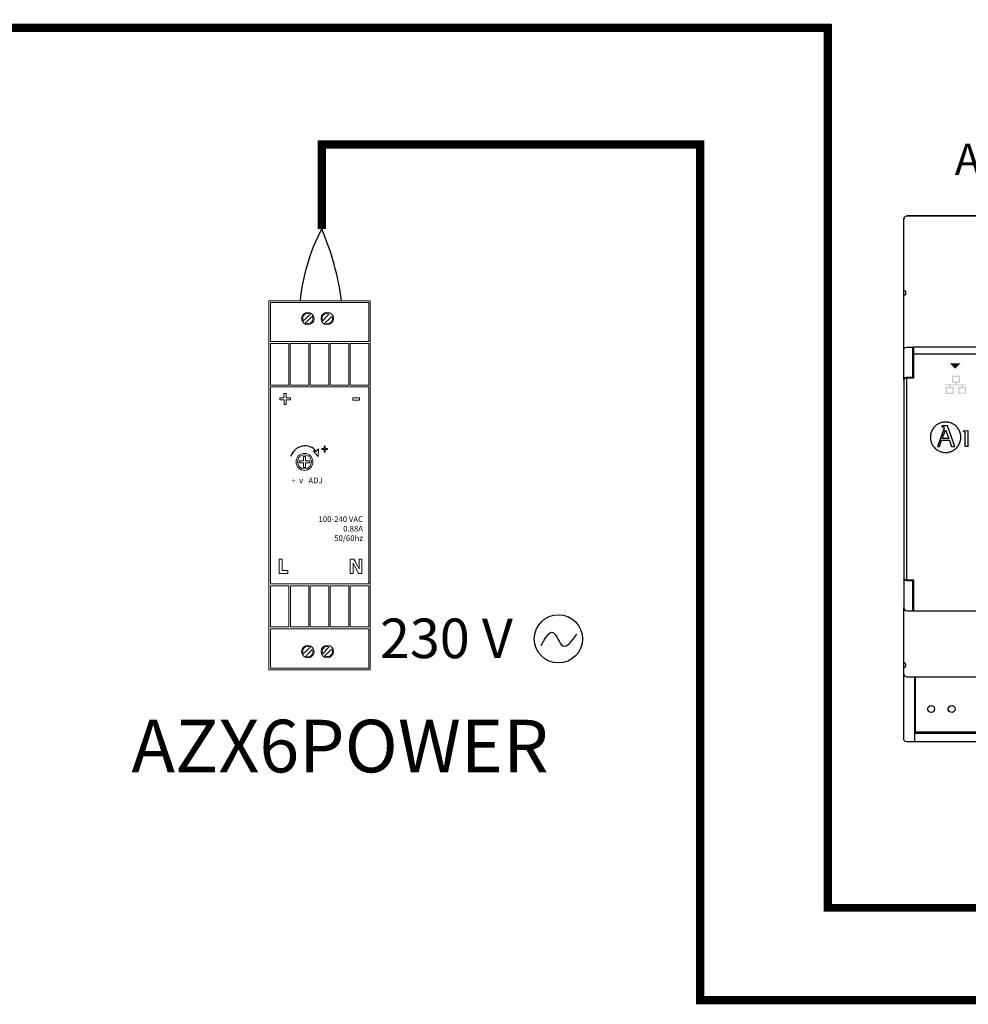
# Model space of a CAD drawing. Units: millimetres. Extents: x 342 to 4481, y 143 to 1438.
# Drawn here: x 3559 to 3944, y 579 to 979 of the extents above; entities that cross this region are included whole.
import ezdxf

# ---------------------------------------------------------------- set-up
doc = ezdxf.new("R2010")
doc.units = ezdxf.units.MM
for name, color, linetype in [('AIRZONE CABLE', 7, 'Continuous'), ('AIRZONE HARDWARE', 7, 'Continuous'), ('PDF_Geometría', 7, 'Continuous')]:
    doc.layers.add(name, color=color, linetype=linetype)
doc.styles.get("Standard").update_dxf_attribs({"font": 'arial.ttf'})

msp = doc.modelspace()

# ---------------------------------------------------------------- hatches: boundary and pattern name
at = {"transparency": 33554559}
msp.add_hatch(color=256, dxfattribs=at).paths.add_polyline_path([(3939.11, 836.86), (3936.94, 839.02), (3941.21, 839.02), (3939.05, 836.86)])
h = msp.add_hatch(color=256, dxfattribs=at)
h.paths.add_polyline_path([(3942.98, 828.95), (3940.8, 828.95), (3940.8, 827.18), (3942.98, 827.18)], flags=16)
h.paths.add_polyline_path([(3937.99, 828.91), (3935.81, 828.91), (3935.81, 827.14), (3937.99, 827.14)], flags=16)
h.paths.add_polyline_path([(3940.56, 833.56), (3938.38, 833.56), (3938.38, 831.78), (3940.56, 831.78)], flags=16)
edge = h.paths.add_edge_path(flags=17)
edge.add_arc((3941.06, 834.05), 0.00433, 25.5182, 27.6119)
edge.add_line((3941.06, 834.06), (3941.06, 834.06))
h.paths.add_polyline_path([(3941.06, 834.06), (3941.06, 831.34), (3941.06, 831.28), (3939.7, 831.28), (3939.7, 830.56), (3943.39, 830.56), (3943.39, 830.19), (3942.24, 830.19), (3942.24, 829.45), (3943.48, 829.45), (3943.48, 826.68), (3940.3, 826.68), (3940.3, 829.45), (3941.73, 829.45), (3941.73, 830.19), (3937.23, 830.19), (3937.23, 829.41), (3938.48, 829.41), (3938.48, 826.65), (3935.32, 826.65), (3935.32, 829.41), (3936.72, 829.41), (3936.72, 830.19), (3934.83, 830.19), (3934.83, 830.56), (3939.19, 830.56), (3939.19, 831.28), (3937.88, 831.28), (3937.88, 834.06)])

# ---------------------------------------------------------------- linework, layer by layer
at = {"lineweight": 0}
for p, q in [((3700.71, 847.15), (3693.16, 847.15)), ((3693.16, 847.15), (3693.16, 830.23)), ((3700.71, 830.23), (3700.71, 847.15)), ((3693.16, 830.23), (3700.71, 830.23)), ((3666.29, 825.02), (3664.54, 825.02)), ((3664.54, 825.02), (3664.54, 824.19)), ((3667.13, 826.85), (3666.29, 826.85)), ((3666.29, 826.85), (3666.29, 825.02)), ((3667.13, 825.04), (3667.13, 826.85)), ((3668.91, 825.04), (3667.13, 825.04)), ((3668.91, 824.23), (3668.91, 825.04)), ((3664.54, 824.19), (3666.31, 824.19)), ((3666.31, 824.19), (3666.31, 822.35)), ((3666.31, 822.35), (3667.14, 822.35)), ((3667.14, 824.23), (3668.91, 824.23)), ((3667.14, 822.35), (3667.14, 824.23)), ((3682.57, 804.43), (3681.64, 804.43)), ((3681.64, 804.43), (3681.64, 803.99)), ((3683.02, 805.41), (3682.57, 805.41)), ((3682.57, 805.41), (3682.57, 804.43)), ((3683.02, 804.44), (3683.02, 805.41)), ((3683.98, 804.44), (3683.02, 804.44)), ((3683.98, 804), (3683.98, 804.44)), ((3675.03, 801.27), (3674.19, 801.27)), ((3674.19, 801.27), (3674.19, 799.43)), ((3675.03, 799.45), (3675.03, 801.27)), ((3680.15, 801.26), (3678.11, 803.54)), ((3678.11, 803.54), (3679.43, 803.29)), ((3679.43, 803.29), (3680.29, 804.31)), ((3680.29, 804.31), (3680.15, 801.26)), ((3681.64, 803.99), (3682.59, 803.99)), ((3682.59, 803.99), (3682.59, 803)), ((3682.59, 803), (3683.03, 803)), ((3683.03, 804), (3683.98, 804)), ((3683.03, 803), (3683.03, 804)), ((3674.19, 799.43), (3672.45, 799.43)), ((3672.45, 799.43), (3672.45, 798.6)), ((3672.45, 798.6), (3674.22, 798.6)), ((3674.22, 798.6), (3674.22, 796.76)), ((3674.22, 796.76), (3675.05, 796.76)), ((3676.82, 799.45), (3675.03, 799.45)), ((3675.05, 798.64), (3676.82, 798.64)), ((3675.05, 796.76), (3675.05, 798.64)), ((3676.82, 798.64), (3676.82, 799.45)), ((3665.6, 759.43), (3664.34, 759.43)), ((3664.34, 759.43), (3664.34, 753.71)), ((3665.6, 754.82), (3665.6, 759.43)), ((3664.34, 753.71), (3667.89, 753.71)), ((3667.89, 754.82), (3665.6, 754.82)), ((3667.89, 753.71), (3667.89, 754.82)), ((3668.31, 748.66), (3660.78, 748.66)), ((3660.78, 748.66), (3660.78, 731.92)), ((3668.31, 731.92), (3668.31, 748.66)), ((3684.54, 748.65), (3676.99, 748.65)), ((3676.99, 748.65), (3676.99, 731.93)), ((3684.54, 731.93), (3684.54, 748.65)), ((3660.78, 731.92), (3668.31, 731.92)), ((3676.99, 731.93), (3684.54, 731.93))]:
    msp.add_line(p, q, dxfattribs=at)
for p, q in [((3930.1, 812.48), (3929.88, 812.14)), ((3930.33, 812.8), (3930.1, 812.48)), ((3930.58, 813.1), (3930.33, 812.8)), ((3930.85, 813.39), (3930.58, 813.1)), ((3931.14, 813.66), (3930.85, 813.39)), ((3931.45, 813.92), (3931.14, 813.66)), ((3931.77, 814.15), (3931.45, 813.92)), ((3932.11, 814.36), (3931.77, 814.15)), ((3932.46, 814.55), (3932.11, 814.36)), ((3932.82, 814.72), (3932.46, 814.55)), ((3933.2, 814.87), (3932.82, 814.72)), ((3933.59, 814.99), (3933.2, 814.87)), ((3933.98, 815.08), (3933.59, 814.99)), ((3933.64, 813.62), (3933.64, 813.35)), ((3935.96, 813.62), (3933.64, 813.62)), ((3933.64, 813.35), (3933.7, 813.34)), ((3933.7, 813.34), (3933.76, 813.33)), ((3933.76, 813.33), (3933.82, 813.33)), ((3933.82, 813.33), (3933.88, 813.32)), ((3933.88, 813.32), (3933.94, 813.31)), ((3933.94, 813.31), (3934, 813.3)), ((3934.39, 815.15), (3933.98, 815.08)), ((3934, 813.3), (3934.05, 813.29)), ((3934.05, 813.29), (3934.11, 813.28)), ((3934.11, 813.28), (3934.16, 813.27)), ((3934.16, 813.27), (3934.21, 813.25)), ((3934.21, 813.25), (3934.26, 813.24)), ((3934.26, 813.24), (3934.3, 813.22)), ((3934.3, 813.22), (3934.35, 813.2)), ((3934.35, 813.2), (3934.39, 813.18)), ((3934.81, 815.19), (3934.39, 815.15)), ((3934.39, 813.18), (3934.42, 813.15)), ((3934.42, 813.15), (3934.46, 813.12)), ((3934.46, 813.12), (3934.49, 813.09)), ((3934.49, 813.09), (3934.51, 813.06)), ((3934.52, 812.45), (3934.5, 812.42)), ((3934.51, 813.06), (3934.54, 813.02)), ((3934.53, 812.49), (3934.52, 812.45)), ((3934.54, 812.52), (3934.53, 812.49)), ((3934.54, 813.02), (3934.56, 812.98)), ((3934.55, 812.56), (3934.54, 812.52)), ((3934.56, 812.59), (3934.55, 812.56)), ((3934.56, 812.98), (3934.57, 812.93)), ((3934.57, 812.65), (3934.56, 812.62)), ((3934.56, 812.62), (3934.56, 812.59)), ((3934.57, 812.93), (3934.58, 812.88)), ((3934.58, 812.68), (3934.57, 812.65)), ((3934.58, 812.88), (3934.59, 812.83)), ((3934.59, 812.72), (3934.58, 812.7)), ((3934.58, 812.7), (3934.58, 812.68)), ((3934.59, 812.83), (3934.59, 812.77)), ((3934.59, 812.77), (3934.59, 812.76)), ((3934.59, 812.76), (3934.59, 812.74)), ((3934.59, 812.74), (3934.59, 812.72)), ((3935.23, 815.21), (3934.81, 815.19)), ((3935.65, 815.19), (3935.23, 815.21)), ((3936.07, 815.15), (3935.65, 815.19)), ((3938.98, 805.31), (3935.96, 813.62)), ((3936.47, 815.08), (3936.07, 815.15)), ((3936.87, 814.99), (3936.47, 815.08)), ((3937.26, 814.87), (3936.87, 814.99)), ((3937.64, 814.72), (3937.26, 814.87)), ((3938, 814.55), (3937.64, 814.72)), ((3938.35, 814.36), (3938, 814.55)), ((3938.69, 814.15), (3938.35, 814.36)), ((3939.01, 813.92), (3938.69, 814.15)), ((3939.32, 813.66), (3939.01, 813.92)), ((3939.6, 813.39), (3939.32, 813.66)), ((3939.88, 813.1), (3939.6, 813.39)), ((3940.13, 812.8), (3939.88, 813.1)), ((3940.36, 812.48), (3940.13, 812.8)), ((3940.57, 812.14), (3940.36, 812.48)), ((3929.05, 809.45), (3929.04, 809.02)), ((3929.04, 809.02), (3929.05, 808.6)), ((3929.09, 809.86), (3929.05, 809.45)), ((3929.05, 808.6), (3929.09, 808.18)), ((3929.16, 810.27), (3929.09, 809.86)), ((3929.26, 810.66), (3929.16, 810.27)), ((3929.38, 811.05), (3929.26, 810.66)), ((3929.52, 811.43), (3929.38, 811.05)), ((3929.69, 811.79), (3929.52, 811.43)), ((3929.88, 812.14), (3929.69, 811.79)), ((3934.38, 812.04), (3931.92, 805.31)), ((3933.83, 808.46), (3935.15, 812.07)), ((3936.56, 808.46), (3933.83, 808.46)), ((3934.39, 812.07), (3934.38, 812.04)), ((3934.4, 812.1), (3934.39, 812.07)), ((3934.41, 812.13), (3934.4, 812.1)), ((3934.42, 812.16), (3934.41, 812.13)), ((3934.44, 812.2), (3934.42, 812.16)), ((3934.45, 812.23), (3934.44, 812.2)), ((3934.46, 812.27), (3934.45, 812.23)), ((3934.47, 812.31), (3934.46, 812.27)), ((3934.48, 812.34), (3934.47, 812.31)), ((3934.49, 812.38), (3934.48, 812.34)), ((3934.5, 812.42), (3934.49, 812.38)), ((3935.15, 812.07), (3936.56, 808.46)), ((3940.76, 811.79), (3940.57, 812.14)), ((3940.93, 811.43), (3940.76, 811.79)), ((3941.08, 811.05), (3940.93, 811.43)), ((3941.2, 810.66), (3941.08, 811.05)), ((3941.29, 810.27), (3941.2, 810.66)), ((3941.36, 809.86), (3941.29, 810.27)), ((3941.41, 809.45), (3941.36, 809.86)), ((3941.36, 808.18), (3941.41, 808.6)), ((3941.42, 809.02), (3941.41, 809.45)), ((3941.41, 808.6), (3941.42, 809.02)), ((3942.51, 811.59), (3944.27, 811.78)), ((3942.51, 811.33), (3942.51, 811.59)), ((3942.59, 811.32), (3942.51, 811.33)), ((3942.67, 811.3), (3942.59, 811.32)), ((3942.74, 811.29), (3942.67, 811.3)), ((3942.81, 811.28), (3942.74, 811.29)), ((3942.87, 811.26), (3942.81, 811.28)), ((3942.92, 811.25), (3942.87, 811.26)), ((3942.97, 811.23), (3942.92, 811.25)), ((3943.01, 811.21), (3942.97, 811.23)), ((3943.05, 811.19), (3943.01, 811.21)), ((3943.08, 811.17), (3943.05, 811.19)), ((3943.11, 811.14), (3943.08, 811.17)), ((3943.14, 811.11), (3943.11, 811.14)), ((3943.16, 811.08), (3943.14, 811.11)), ((3943.18, 811.05), (3943.16, 811.08)), ((3943.19, 811.01), (3943.18, 811.05)), ((3943.2, 810.96), (3943.19, 811.01)), ((3943.21, 810.92), (3943.2, 810.96)), ((3943.22, 810.86), (3943.21, 810.92)), ((3943.23, 810.81), (3943.22, 810.86)), ((3943.23, 810.74), (3943.23, 810.81)), ((3943.23, 810.68), (3943.23, 810.74)), ((3943.23, 810.6), (3943.23, 810.68)), ((3943.24, 810.52), (3943.23, 810.6)), ((3943.24, 810.43), (3943.24, 810.52)), ((3943.24, 810.36), (3943.24, 810.43)), ((3943.24, 810.25), (3943.24, 810.36)), ((3943.24, 810.1), (3943.24, 810.25)), ((3943.24, 809.93), (3943.24, 810.1)), ((3943.24, 809.73), (3943.24, 809.93)), ((3943.24, 809.51), (3943.24, 809.73)), ((3943.24, 809.27), (3943.24, 809.51)), ((3943.24, 809.02), (3943.24, 809.27)), ((3943.24, 808.75), (3943.24, 809.02)), ((3943.24, 808.47), (3943.24, 808.75)), ((3943.24, 808.19), (3943.24, 808.47)), ((3944.27, 811.78), (3944.27, 805.33)), ((3929.09, 808.18), (3929.16, 807.78)), ((3929.16, 807.78), (3929.26, 807.38)), ((3929.26, 807.38), (3929.38, 806.99)), ((3929.38, 806.99), (3929.52, 806.61)), ((3929.52, 806.61), (3929.69, 806.25)), ((3929.69, 806.25), (3929.88, 805.9)), ((3929.88, 805.9), (3930.1, 805.56)), ((3930.1, 805.56), (3930.33, 805.24)), ((3930.33, 805.24), (3930.58, 804.94)), ((3930.58, 804.94), (3930.85, 804.65)), ((3930.85, 804.65), (3931.14, 804.38)), ((3931.92, 805.31), (3932.69, 805.31)), ((3932.69, 805.31), (3933.62, 807.88)), ((3933.62, 807.88), (3936.77, 807.88)), ((3936.77, 807.88), (3937.69, 805.31)), ((3937.69, 805.31), (3938.98, 805.31)), ((3939.32, 804.38), (3939.6, 804.65)), ((3939.6, 804.65), (3939.88, 804.94)), ((3939.88, 804.94), (3940.13, 805.24)), ((3940.13, 805.24), (3940.36, 805.56)), ((3940.36, 805.56), (3940.57, 805.9)), ((3940.57, 805.9), (3940.76, 806.25)), ((3940.76, 806.25), (3940.93, 806.61)), ((3940.93, 806.61), (3941.08, 806.99)), ((3941.08, 806.99), (3941.2, 807.38)), ((3941.2, 807.38), (3941.29, 807.78)), ((3941.29, 807.78), (3941.36, 808.18)), ((3943.24, 807.9), (3943.24, 808.19)), ((3943.24, 807.61), (3943.24, 807.9)), ((3943.24, 807.33), (3943.24, 807.61)), ((3943.24, 807.05), (3943.24, 807.33)), ((3943.24, 806.78), (3943.24, 807.05)), ((3943.24, 806.52), (3943.24, 806.78)), ((3943.24, 806.28), (3943.24, 806.52)), ((3943.24, 806.05), (3943.24, 806.28)), ((3943.24, 805.85), (3943.24, 806.05)), ((3943.24, 805.68), (3943.24, 805.85)), ((3943.24, 805.53), (3943.24, 805.68)), ((3943.24, 805.41), (3943.24, 805.53)), ((3943.24, 805.33), (3943.24, 805.41)), ((3944.27, 805.33), (3943.24, 805.33)), ((3931.14, 804.38), (3931.45, 804.12)), ((3931.45, 804.12), (3931.77, 803.89)), ((3931.77, 803.89), (3932.11, 803.68)), ((3932.11, 803.68), (3932.46, 803.49)), ((3932.46, 803.49), (3932.82, 803.32)), ((3932.82, 803.32), (3933.2, 803.17)), ((3933.2, 803.17), (3933.59, 803.05)), ((3933.59, 803.05), (3933.98, 802.96)), ((3933.98, 802.96), (3934.39, 802.89)), ((3934.39, 802.89), (3934.81, 802.84)), ((3934.81, 802.84), (3935.23, 802.83)), ((3935.23, 802.83), (3935.65, 802.84)), ((3935.65, 802.84), (3936.07, 802.89)), ((3936.07, 802.89), (3936.47, 802.96)), ((3936.47, 802.96), (3936.87, 803.05)), ((3936.87, 803.05), (3937.26, 803.17)), ((3937.26, 803.17), (3937.64, 803.32)), ((3937.64, 803.32), (3938, 803.49)), ((3938, 803.49), (3938.35, 803.68)), ((3938.35, 803.68), (3938.69, 803.89)), ((3938.69, 803.89), (3939.01, 804.12)), ((3939.01, 804.12), (3939.32, 804.38))]:
    msp.add_line(p, q)
for points in [[(3921.86, 842.99), (4085.27, 842.99)], [(3919.48, 750.7), (3919.48, 833.4)]]:
    msp.add_lwpolyline(points)
msp.add_arc((3674.8, 799.59), 5.93, 38.7303, 163.5537)
for points in [[(3660.15, 864.42), (3660.15, 864.42), (3701.38, 864.42), (3701.38, 864.42)], [(3660.15, 714.48), (3660.15, 764.42), (3660.15, 814.38), (3660.15, 864.42)], [(3700.74, 863.76), (3687.36, 863.76), (3674.07, 863.76), (3660.8, 863.76)], [(3660.8, 863.76), (3660.8, 863.76), (3660.8, 847.9), (3660.8, 847.9)], [(3700.74, 847.9), (3700.74, 847.9), (3700.74, 863.76), (3700.74, 863.76)], [(3701.38, 864.42), (3701.38, 814.43), (3701.38, 764.5), (3701.38, 714.48)], [(3676, 859.81), (3674.53, 859.82), (3673.44, 858.74), (3673.45, 857.29)], [(3673.45, 857.29), (3673.45, 855.89), (3674.65, 854.69), (3676.01, 854.72)], [(3674.55, 858.84), (3673.83, 858.18), (3673.71, 857.36), (3674.12, 856.29)], [(3674.12, 856.29), (3675.12, 857.24), (3676.02, 858.1), (3677.05, 859.09)], [(3677.05, 859.09), (3676.03, 859.56), (3675.23, 859.47), (3674.55, 858.84)], [(3677.83, 858.19), (3676.85, 857.27), (3675.95, 856.41), (3674.94, 855.45)], [(3678.55, 857.35), (3678.51, 858.71), (3677.37, 859.8), (3676, 859.81)], [(3676.01, 854.72), (3677.39, 854.75), (3678.58, 855.99), (3678.55, 857.35)], [(3677.54, 855.88), (3678.1, 856.5), (3678.31, 857.26), (3677.83, 858.19)], [(3681.34, 857.32), (3681.33, 855.92), (3682.5, 854.71), (3683.87, 854.71)], [(3683.92, 859.81), (3682.45, 859.83), (3681.34, 858.77), (3681.34, 857.32)], [(3682.23, 858.62), (3681.71, 857.97), (3681.61, 857.27), (3682.03, 856.38)], [(3682.03, 856.38), (3682.93, 857.36), (3683.75, 858.25), (3684.67, 859.24)], [(3684.67, 859.24), (3683.59, 859.52), (3682.82, 859.35), (3682.23, 858.62)], [(3685.77, 858.1), (3684.82, 857.22), (3683.88, 856.35), (3682.9, 855.44)], [(3683.87, 854.71), (3685.22, 854.72), (3686.45, 855.96), (3686.44, 857.32)], [(3686.44, 857.32), (3686.42, 858.66), (3685.28, 859.79), (3683.92, 859.81)], [(3685.4, 855.86), (3686.03, 856.54), (3686.22, 857.36), (3685.77, 858.1)], [(3674.94, 855.45), (3676.05, 854.97), (3676.89, 855.17), (3677.54, 855.88)], [(3682.9, 855.44), (3683.87, 854.96), (3684.73, 855.13), (3685.4, 855.86)], [(3660.77, 847.16), (3660.77, 841.44), (3660.77, 835.84), (3660.77, 830.22)], [(3668.32, 847.16), (3668.32, 847.16), (3660.77, 847.16), (3660.77, 847.16)], [(3660.8, 847.9), (3674.16, 847.9), (3687.43, 847.9), (3700.74, 847.9)], [(3668.32, 830.22), (3668.32, 830.22), (3668.32, 847.16), (3668.32, 847.16)], [(3676.41, 847.15), (3673.85, 847.15), (3671.38, 847.15), (3668.86, 847.15)], [(3668.86, 847.15), (3668.86, 847.15), (3668.86, 830.22), (3668.86, 830.22)], [(3676.41, 830.22), (3676.41, 830.22), (3676.41, 847.15), (3676.41, 847.15)], [(3684.52, 847.12), (3681.94, 847.12), (3679.45, 847.12), (3676.97, 847.12)], [(3676.97, 847.12), (3676.97, 841.44), (3676.97, 835.84), (3676.97, 830.2)], [(3684.52, 830.2), (3684.52, 830.2), (3684.52, 847.12), (3684.52, 847.12)], [(3685.1, 847.16), (3685.1, 841.43), (3685.1, 835.81), (3685.1, 830.21)], [(3692.63, 847.16), (3692.63, 847.16), (3685.1, 847.16), (3685.1, 847.16)], [(3692.63, 830.21), (3692.63, 830.21), (3692.63, 847.16), (3692.63, 847.16)], [(3660.77, 830.22), (3660.77, 830.22), (3668.32, 830.22), (3668.32, 830.22)], [(3660.79, 829.46), (3660.79, 802.73), (3660.79, 776.07), (3660.79, 749.44)], [(3700.74, 829.46), (3700.74, 829.46), (3660.79, 829.46), (3660.79, 829.46)], [(3668.86, 830.22), (3668.86, 830.22), (3676.41, 830.22), (3676.41, 830.22)], [(3676.97, 830.2), (3676.97, 830.2), (3684.52, 830.2), (3684.52, 830.2)], [(3685.1, 830.21), (3687.65, 830.21), (3690.12, 830.21), (3692.63, 830.21)], [(3700.74, 749.44), (3700.74, 776.16), (3700.74, 802.78), (3700.74, 829.46)], [(3696.95, 825.11), (3696.06, 825.11), (3695.18, 825.11), (3694.3, 825.11)], [(3694.3, 825.11), (3694.3, 825.11), (3694.3, 824.1), (3694.3, 824.1)], [(3696.95, 824.1), (3696.95, 824.1), (3696.95, 825.11), (3696.95, 825.11)], [(3694.3, 824.1), (3694.3, 824.1), (3696.95, 824.1), (3696.95, 824.1)], [(3694.63, 759.45), (3694.17, 759.47), (3693.71, 759.46), (3693.24, 759.46)], [(3693.24, 759.46), (3693.24, 759.46), (3693.24, 753.7), (3693.24, 753.7)], [(3694.4, 753.7), (3694.4, 753.7), (3694.4, 757.81), (3694.4, 757.81)], [(3694.4, 757.81), (3694.45, 757.73), (3694.48, 757.69), (3694.5, 757.64)], [(3694.5, 757.64), (3695.16, 756.41), (3695.81, 755.18), (3696.47, 753.95)], [(3694.88, 759.21), (3694.83, 759.31), (3694.72, 759.44), (3694.63, 759.45)], [(3696.76, 755.67), (3696.13, 756.85), (3695.51, 758.04), (3694.88, 759.21)], [(3697.95, 759.44), (3697.95, 759.44), (3696.82, 759.44), (3696.82, 759.44)], [(3696.82, 759.44), (3696.82, 759.44), (3696.82, 755.59), (3696.82, 755.59)], [(3697.95, 753.69), (3697.95, 753.69), (3697.95, 759.44), (3697.95, 759.44)], [(3693.24, 753.7), (3693.24, 753.7), (3694.4, 753.7), (3694.4, 753.7)], [(3696.47, 753.95), (3696.52, 753.85), (3696.62, 753.71), (3696.71, 753.7)], [(3696.71, 753.7), (3697.12, 753.68), (3697.54, 753.69), (3697.95, 753.69)], [(3696.82, 755.59), (3696.81, 755.6), (3696.78, 755.63), (3696.76, 755.67)], [(3660.79, 749.44), (3674.16, 749.44), (3687.46, 749.44), (3700.74, 749.44)], [(3668.89, 748.67), (3668.89, 748.67), (3668.89, 731.96), (3668.89, 731.96)], [(3676.44, 748.67), (3676.44, 748.67), (3668.89, 748.67), (3668.89, 748.67)], [(3676.44, 731.96), (3676.44, 737.57), (3676.44, 743.1), (3676.44, 748.67)], [(3685.09, 748.67), (3685.09, 743.03), (3685.09, 737.48), (3685.09, 731.96)], [(3692.64, 748.67), (3692.64, 748.67), (3685.09, 748.67), (3685.09, 748.67)], [(3692.64, 731.96), (3692.64, 737.58), (3692.64, 743.1), (3692.64, 748.67)], [(3700.73, 748.65), (3700.73, 748.65), (3693.16, 748.65), (3693.16, 748.65)], [(3693.16, 748.65), (3693.16, 743.05), (3693.16, 737.53), (3693.16, 731.93)], [(3700.73, 731.93), (3700.73, 737.53), (3700.73, 743.08), (3700.73, 748.65)], [(3700.74, 731.18), (3700.74, 731.18), (3660.76, 731.18), (3660.76, 731.18)], [(3660.76, 731.18), (3660.76, 731.18), (3660.76, 715.12), (3660.76, 715.12)], [(3668.89, 731.96), (3668.89, 731.96), (3676.44, 731.96), (3676.44, 731.96)], [(3685.09, 731.96), (3685.09, 731.96), (3692.64, 731.96), (3692.64, 731.96)], [(3693.16, 731.93), (3693.16, 731.93), (3700.73, 731.93), (3700.73, 731.93)], [(3700.74, 715.12), (3700.74, 720.51), (3700.74, 725.82), (3700.74, 731.18)], [(3676.02, 724.45), (3674.55, 724.47), (3673.45, 723.4), (3673.45, 721.95)], [(3678.55, 721.96), (3678.53, 723.31), (3677.39, 724.43), (3676.02, 724.45)], [(3683.94, 724.45), (3682.47, 724.48), (3681.36, 723.43), (3681.34, 721.98)], [(3686.43, 721.93), (3686.44, 723.27), (3685.3, 724.42), (3683.94, 724.45)], [(3673.45, 721.95), (3673.44, 720.55), (3674.62, 719.34), (3675.99, 719.35)], [(3674.55, 723.48), (3673.83, 722.82), (3673.72, 722), (3674.12, 720.93)], [(3674.12, 720.93), (3675.12, 721.88), (3676.02, 722.74), (3677.05, 723.72)], [(3677.05, 723.72), (3676.03, 724.21), (3675.24, 724.11), (3674.55, 723.48)], [(3677.74, 722.8), (3676.88, 721.84), (3676.05, 720.9), (3675.23, 719.97)], [(3675.23, 719.97), (3676.05, 719.59), (3676.88, 719.82), (3677.57, 720.54)], [(3675.99, 719.35), (3677.35, 719.36), (3678.57, 720.61), (3678.55, 721.96)], [(3677.57, 720.54), (3678.15, 721.15), (3678.2, 721.9), (3677.74, 722.8)], [(3681.34, 721.98), (3681.32, 720.58), (3682.47, 719.37), (3683.84, 719.35)], [(3682.29, 723.32), (3681.72, 722.67), (3681.6, 721.94), (3682.03, 721.03)], [(3682.03, 721.03), (3682.92, 721.99), (3683.74, 722.86), (3684.68, 723.87)], [(3684.68, 723.87), (3683.65, 724.15), (3682.9, 724.03), (3682.29, 723.32)], [(3685.69, 722.86), (3684.74, 721.95), (3683.83, 721.08), (3682.81, 720.09)], [(3682.81, 720.09), (3683.93, 719.61), (3684.81, 719.78), (3685.48, 720.59)], [(3683.84, 719.35), (3685.2, 719.34), (3686.43, 720.56), (3686.43, 721.93)], [(3685.48, 720.59), (3686.04, 721.27), (3686.22, 722.07), (3685.69, 722.86)], [(3701.38, 714.48), (3701.38, 714.48), (3660.15, 714.48), (3660.15, 714.48)], [(3660.76, 715.12), (3674.15, 715.12), (3687.45, 715.12), (3700.74, 715.12)]]:
    msp.add_open_spline(points, degree=3, dxfattribs=at)
for points in [[(3674.63, 795.58), (3672.74, 795.58), (3671.21, 797.12), (3671.21, 799.01), (3671.21, 800.9), (3672.74, 802.44), (3674.63, 802.44), (3676.52, 802.44), (3678.06, 800.9), (3678.06, 799.01), (3678.06, 797.12), (3676.52, 795.58), (3674.63, 795.58)], [(3674.63, 801.87), (3673.06, 801.87), (3671.77, 800.59), (3671.77, 799.01), (3671.77, 797.43), (3673.06, 796.15), (3674.63, 796.15), (3676.21, 796.15), (3677.49, 797.43), (3677.49, 799.01), (3677.49, 800.59), (3676.21, 801.87), (3674.63, 801.87)]]:
    msp.add_open_spline(points, degree=3, knots=[0, 0, 0, 0, 1, 1, 1, 2, 2, 2, 3, 3, 3, 4, 4, 4, 4], dxfattribs=at)
at = {"layer": 'AIRZONE CABLE', "color": 7, "linetype": 'ByBlock', "lineweight": -2, "const_width": 3.39}
for points, elevation in [([(3371.56, 975.41), (3888.58, 975.41)], -74.1), ([(3681.62, 893.69), (3681.62, 927.99), (3835.46, 927.99), (3835.46, 580.24), (4052.95, 580.24), (4052.95, 667.97)], -57.31)]:
    msp.add_lwpolyline(points, dxfattribs=dict(at, elevation=elevation))
at = {"layer": 'AIRZONE CABLE', "color": 7, "linetype": 'ByBlock', "lineweight": -2}
for points, const_width in [([(3887.33, 977.06), (3887.33, 616.25)], 3.39), ([(4036.27, 617.76), (3885.79, 617.76), (3885.79, 617.76), (3885.79, 617.76), (3885.79, 617.76)], 3.02)]:
    msp.add_lwpolyline(points, dxfattribs=dict(at, const_width=const_width))
at = {"layer": 'AIRZONE CABLE', "color": 1, "lineweight": 30}
msp.add_arc((3751.08, 856.9, -57.31), 78.6, 152.0893, 174.5755, dxfattribs=at)
at = {"layer": 'AIRZONE CABLE', "color": 7, "lineweight": 30}
msp.add_arc((3577.38, 849.07, -57.31), 113.39, 7.7953, 23.1726, dxfattribs=at)
at = {"layer": 'AIRZONE HARDWARE', "color": 5}
msp.add_circle((3777.83, 727.08), 9.8, dxfattribs=at)
msp.add_spline([(3770.82, 724.45), (3775.67, 729.68), (3779.64, 724.23), (3785.33, 729.03)], degree=3, dxfattribs=at)
at = {"layer": 'PDF_Geometría'}
for points in [[(3918.25, 844.5), (3918.25, 866.44), (3918.5, 866.94), (3919, 867.11), (3919, 868.29), (3918.5, 868.54), (3918.25, 869.05), (3918.25, 895.36), (3918.25, 897.71), (3918.41, 898.3), (3918.84, 898.8), (3919.51, 898.97), (4001.38, 898.97), (4001.46, 895.78), (4002.3, 845.68)], [(3918.33, 898.13), (3918.25, 897.71)], [(3918.25, 866.44), (3918.25, 869.05)], [(4085.27, 845.68), (4085.1, 845.68), (3922.11, 845.68), (3922.11, 840.89), (3922.11, 833.07), (3919.51, 833.07), (3918.84, 832.9), (3918.41, 832.65), (3918.25, 832.23), (3918.25, 751.95), (3918.41, 751.53), (3918.84, 751.2), (3919.51, 751.11), (3922.11, 751.11), (3922.11, 743.21), (3922.11, 738.5), (3992.13, 738.5), (3996.92, 743.21)], [(3918.25, 832.23), (3918.25, 832.56), (3918.41, 832.98), (3918.84, 833.32), (3919.51, 833.41), (3921.86, 833.41), (3921.86, 840.89), (3921.86, 845.68)], [(3918.25, 832.56), (3918.25, 840.89), (3918.25, 844.5), (3918.41, 845.09), (3918.84, 845.51), (3919.51, 845.68), (3921.86, 845.68), (3922.11, 845.68)], [(3922.11, 842.57), (3921.86, 842.57)], [(3921.86, 837.86), (3922.11, 837.86)], [(3921.86, 833.07), (3921.86, 833.41)], [(3918.25, 751.95), (3918.25, 751.53)], [(3921.86, 751.11), (3921.86, 750.69)], [(3922.11, 742.03), (3921.86, 742.03)], [(3918.25, 712.87), (3918.25, 714.63), (3918.25, 715.14), (3918.5, 715.64), (3919, 715.81), (3919, 716.99), (3918.5, 717.24), (3918.25, 717.74), (3918.25, 739.68)], [(4084.6, 688.74), (4084.6, 686.39), (4084.6, 685.21), (3922.53, 685.21), (3919.51, 685.21), (3918.84, 685.38), (3918.41, 685.8), (3918.25, 686.39), (3918.25, 710.43), (3918.25, 712.87), (3918.41, 712.28), (3918.84, 711.86), (3919.51, 711.69), (4001.8, 711.69), (4001.88, 714.3), (4002.3, 738.5)], [(3922.11, 738.5), (3921.86, 738.5)], [(3918.25, 715.14), (3918.25, 717.74)], [(3922.53, 711.69), (3922.53, 709.84), (3922.53, 685.97), (3922.53, 685.21)], [(3959.94, 708.83), (3960.7, 708.83), (3961.62, 708.83), (3960.7, 708.83), (3959.94, 708.83), (3959.94, 706.48), (3959.94, 689.16), (3922.95, 689.16), (3922.95, 711.69)], [(3922.53, 689.5), (3922.95, 689.5)], [(3922.53, 688.74), (3960.95, 688.74)], [(3959.94, 689.16), (3922.95, 689.16)], [(3928.5, 689.16), (3928.5, 688.83), (3931.11, 688.83), (3931.53, 689.16)], [(3931.11, 688.83), (3931.11, 689.16)]]:
    msp.add_lwpolyline(points, dxfattribs=at)
for points in [[(3986, 898.97), (3985.83, 898.97), (3993.06, 898.97), (3997.6, 898.97), (4005.75, 898.97), (3922.53, 898.97), (3919.51, 898.97), (3988.69, 898.97)], [(3918.25, 739.68), (3918.41, 739.09), (3918.84, 738.59), (3919.51, 738.5), (3921.86, 738.5), (3921.86, 743.21), (3921.86, 750.69), (3919.51, 750.69), (3918.84, 750.86), (3918.41, 751.11), (3918.25, 751.53), (3918.25, 743.21)], [(3930.77, 698.58), (3930.6, 697.9), (3930.18, 697.4), (3929.51, 697.15), (3928.84, 697.23), (3928.25, 697.57), (3928, 698.24), (3928, 698.91), (3928.25, 699.5), (3928.84, 699.92), (3929.51, 700.01), (3930.18, 699.75), (3930.6, 699.25)], [(3939.09, 698.58), (3938.92, 697.9), (3938.5, 697.4), (3937.83, 697.15), (3937.16, 697.23), (3936.66, 697.57), (3936.32, 698.24), (3936.32, 698.91), (3936.66, 699.5), (3937.16, 699.92), (3937.83, 700.01), (3938.5, 699.75), (3938.92, 699.25)]]:
    msp.add_lwpolyline(points, close=True, dxfattribs=at)

# ---------------------------------------------------------------- texts
at = {"attachment_point": 1}
for s, width, gutter_width, heights, insert, char_height in [('AZX6WSPHUB', 111.9991, 16.81, [16.7], (3938.93, 928.36, -65.99), 12.72), ('{\\fArial|b0|i0|c0|p34;+  v   ADJ}', 18.1597, 4.91, [0], (3669.27, 792.6), 2.3171), ('\\pxqr;{\\fArial|b0|i0|c0|p34;100-240 VAC\\P     0.88A\\P50/60hz}', 26.206, 4.91, [0], (3672.19, 776.89), 2.3171)]:
    msp.add_mtext_dynamic_manual_height_columns(s, width=width, gutter_width=gutter_width, heights=heights, dxfattribs=dict(at, insert=insert, char_height=char_height))
at = {"color": 5, "insert": (3611.93, 694.19, -126.71), "char_height": 21.3743, "attachment_point": 1}
msp.add_mtext_dynamic_manual_height_columns('\\pxqc;AZX6POWER', width=154.2931, gutter_width=16.14, heights=[25.19], dxfattribs=at)
at = {"layer": 'AIRZONE HARDWARE', "color": 5, "insert": (3705.28, 727.29), "char_height": 16.0756, "width": 90.9088, "attachment_point": 4}
msp.add_mtext('{\\fCalibri|b0|i0|c0|p34;230 V}', dxfattribs=at)

doc.saveas('drawing.dxf')
